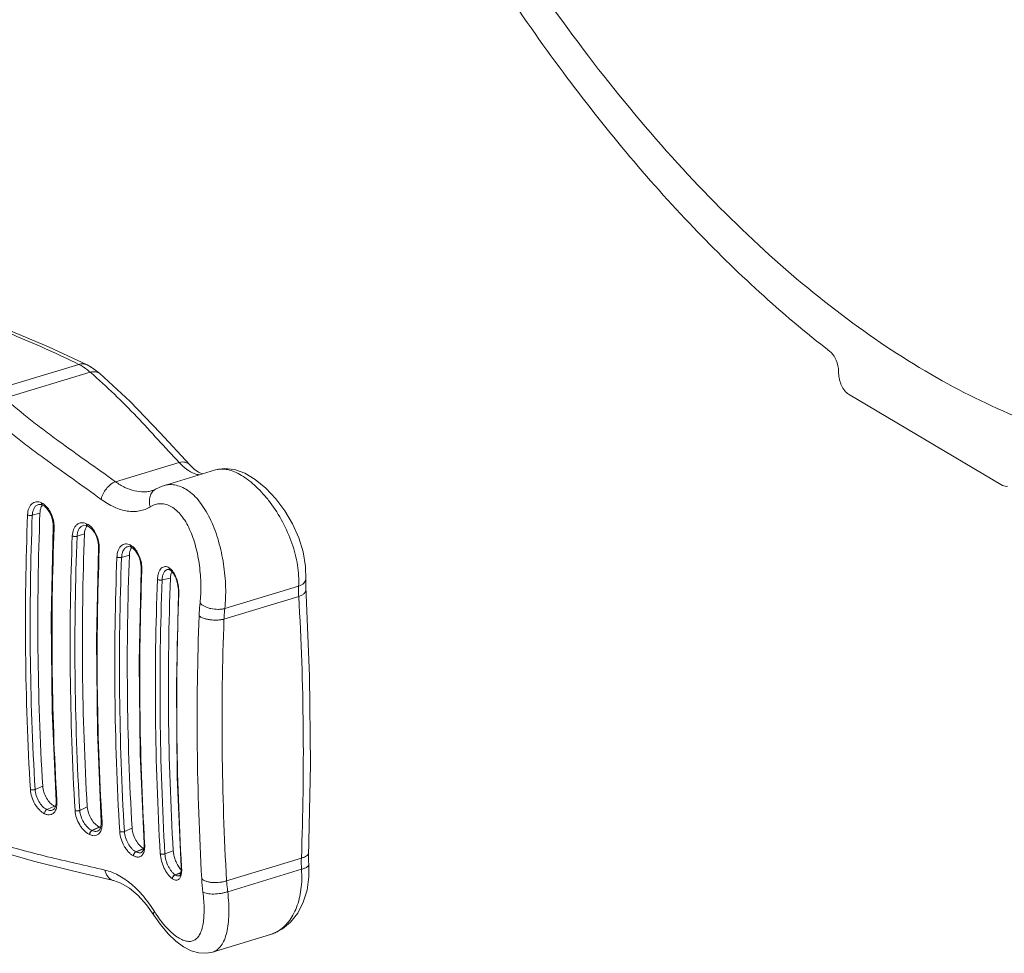
# Model space of a CAD drawing. Units: inches. Extents: x 2061 to 4127, y -392 to 1072.
# Drawn here: x 2728 to 2787, y 719 to 774 of the extents above; entities that cross this region are included whole.
import ezdxf

# ---------------------------------------------------------------- set-up
doc = ezdxf.new("R2010")
doc.units = ezdxf.units.IN
doc.header["$MEASUREMENT"] = 0
doc.layers.get('0').update_dxf_attribs({"lineweight": 18})

msp = doc.modelspace()

# ---------------------------------------------------------------- linework, layer by layer
for p, q in [((2726.439, 752.1), (2731.544, 753.649)), ((2727.129, 751.635), (2732.227, 753.182)), ((2732.794, 753.101), (2732.794, 753.101)), ((2776.759, 753.223), (2776.76, 753.129)), ((2777.343, 751.882), (2786.521, 746.452)), ((2737.513, 747.82), (2733.719, 746.669)), ((2738.148, 747.674), (2738.148, 747.674)), ((2739.683, 747.373), (2736.582, 746.432)), ((2739.683, 747.372), (2739.682, 747.372)), ((2735.91, 746.141), (2735.909, 746.141)), ((2736.111, 746.228), (2736.112, 746.228)), ((2736.584, 746.432), (2736.584, 746.432)), ((2729.322, 745.412), (2729.317, 745.414)), ((2728.775, 744.672), (2729.232, 744.807)), ((2729.138, 745.311), (2729.136, 745.31)), ((2729.301, 745.309), (2729.382, 745.279)), ((2729.382, 745.279), (2729.386, 745.277)), ((2732.009, 744.168), (2731.998, 744.173)), ((2730.025, 743.98), (2730.025, 743.98)), ((2731.805, 744.067), (2731.803, 744.066)), ((2731.977, 744.068), (2732.063, 744.038)), ((2732.063, 744.038), (2732.074, 744.033)), ((2731.438, 743.427), (2731.884, 743.567)), ((2732.713, 742.737), (2732.713, 742.737)), ((2734.449, 742.804), (2734.447, 742.803)), ((2734.598, 742.799), (2734.67, 742.769)), ((2734.614, 742.9), (2734.606, 742.904)), ((2734.67, 742.769), (2734.678, 742.765)), ((2734.091, 742.167), (2734.553, 742.299)), ((2735.259, 741.447), (2735.259, 741.447)), ((2736.834, 741.455), (2736.833, 741.455)), ((2736.833, 741.455), (2736.915, 741.448)), ((2736.915, 741.448), (2736.982, 741.414)), ((2736.931, 741.54), (2736.923, 741.545)), ((2736.982, 741.414), (2736.989, 741.409)), ((2736.502, 740.825), (2737.001, 740.937)), ((2745.054, 740.866), (2745.054, 740.866)), ((2737.47, 740.056), (2737.47, 740.056)), ((2740.235, 739.124), (2744.625, 740.456)), ((2740.183, 738.489), (2744.632, 739.839)), ((2728.94, 728.358), (2729.397, 728.558)), ((2729.644, 727.16), (2729.846, 727.248)), ((2729.648, 727.158), (2729.846, 727.248)), ((2729.846, 727.248), (2730.098, 727.36)), ((2730.19, 727.669), (2730.19, 727.669)), ((2730.19, 727.669), (2730.19, 727.514)), ((2730.241, 727.614), (2730.238, 727.671)), ((2731.603, 727.111), (2732.048, 727.316)), ((2729.505, 726.914), (2729.509, 726.912)), ((2729.644, 727.16), (2729.648, 727.158)), ((2730.006, 727.135), (2730.006, 727.135)), ((2732.324, 725.919), (2732.768, 726.125)), ((2732.334, 725.914), (2732.784, 726.117)), ((2732.784, 726.117), (2732.768, 726.125)), ((2732.878, 726.426), (2732.878, 726.426)), ((2732.878, 726.426), (2732.879, 726.303)), ((2732.928, 726.372), (2732.924, 726.429)), ((2734.256, 725.856), (2734.717, 726.053)), ((2732.186, 725.673), (2732.197, 725.668)), ((2732.324, 725.919), (2732.334, 725.914)), ((2732.695, 725.893), (2732.696, 725.893)), ((2734.939, 724.647), (2735.4, 724.844)), ((2735.21, 724.746), (2735.401, 724.822)), ((2735.407, 724.841), (2735.4, 724.844)), ((2735.424, 725.129), (2735.425, 724.997)), ((2735.463, 725.079), (2735.46, 725.13)), ((2734.794, 724.404), (2734.801, 724.4)), ((2734.939, 724.647), (2734.947, 724.643)), ((2734.947, 724.643), (2735.21, 724.746)), ((2735.265, 724.605), (2735.266, 724.605)), ((2736.667, 724.524), (2737.165, 724.701)), ((2744.79, 724.274), (2740.34, 722.924)), ((2737.636, 723.723), (2737.638, 723.573)), ((2737.662, 723.682), (2737.66, 723.725)), ((2737.268, 723.281), (2737.62, 723.406)), ((2737.268, 723.281), (2737.275, 723.276)), ((2737.275, 723.276), (2737.613, 723.383)), ((2737.528, 723.217), (2737.529, 723.218)), ((2744.796, 723.605), (2740.405, 722.273)), ((2733.616, 722.935), (2733.616, 722.934)), ((2737.11, 723.046), (2737.118, 723.041)), ((2735.574, 721.489), (2736.007, 720.881)), ((2742.944, 719.719), (2739.496, 718.673)), ((2742.943, 719.719), (2742.946, 719.72)), ((2739.496, 718.673), (2739.498, 718.673))]:
    msp.add_line(p, q)
for points in [[(2732.037, 753.617), (2729.742, 754.692), (2726.997, 755.844), (2723.948, 757.04)], [(2732.794, 753.101), (2732.563, 753.289), (2732.274, 753.486), (2732.037, 753.617)], [(2738.148, 747.674), (2736.38, 749.582), (2734.596, 751.434), (2732.794, 753.101)], [(2738.896, 747.134), (2738.887, 747.135), (2738.669, 747.238), (2738.411, 747.424), (2738.148, 747.674)], [(2745.054, 740.866), (2745.038, 741.634), (2744.893, 742.488), (2744.63, 743.335), (2744.262, 744.158), (2743.803, 744.939), (2743.267, 745.658), (2742.673, 746.291), (2742.048, 746.805), (2741.422, 747.175), (2740.81, 747.393), (2740.219, 747.457), (2739.683, 747.372)], [(2736.111, 746.228), (2736.037, 746.189), (2735.934, 746.148), (2735.91, 746.141)], [(2736.585, 746.432), (2736.511, 746.408), (2736.112, 746.228)], [(2729.136, 745.31), (2729.183, 745.32), (2729.301, 745.309)], [(2729.386, 745.277), (2729.493, 745.212), (2729.644, 745.073), (2729.784, 744.883), (2729.9, 744.652), (2729.981, 744.399), (2730.022, 744.143), (2730.025, 743.98)], [(2730.025, 743.98), (2729.902, 738.512), (2729.958, 733.023), (2730.19, 727.669)], [(2731.803, 744.066), (2731.851, 744.077), (2731.977, 744.068)], [(2732.074, 744.033), (2732.183, 743.968), (2732.335, 743.829), (2732.474, 743.639), (2732.589, 743.409), (2732.67, 743.155), (2732.71, 742.9), (2732.713, 742.737)], [(2732.713, 742.737), (2732.59, 737.269), (2732.646, 731.78), (2732.878, 726.426)], [(2734.447, 742.803), (2734.491, 742.812), (2734.598, 742.799)], [(2734.678, 742.765), (2734.776, 742.7), (2734.913, 742.56), (2735.041, 742.367), (2735.147, 742.131), (2735.22, 741.873), (2735.256, 741.613), (2735.259, 741.447)], [(2735.259, 741.447), (2735.137, 735.977), (2735.192, 730.486), (2735.424, 725.129)], [(2736.99, 741.408), (2737.065, 741.346), (2737.179, 741.204), (2737.288, 741.006), (2737.377, 740.764), (2737.44, 740.496), (2737.469, 740.227), (2737.47, 740.056)], [(2745.049, 740.429), (2745.048, 740.684), (2745.054, 740.866)], [(2737.47, 740.056), (2737.348, 734.58), (2737.403, 729.085), (2737.636, 723.724)], [(2745.211, 724.371), (2745.328, 729.819), (2745.275, 735.09), (2745.049, 740.429)], [(2730.19, 727.514), (2730.156, 727.336), (2730.091, 727.205), (2730.006, 727.135)], [(2732.879, 726.303), (2732.859, 726.146), (2732.815, 726.019), (2732.752, 725.931), (2732.696, 725.893)], [(2735.425, 724.997), (2735.407, 724.839), (2735.368, 724.719), (2735.316, 724.64), (2735.266, 724.605)], [(2726.995, 724.618), (2728.843, 724.082), (2731.16, 723.508), (2733.616, 722.935)], [(2745.227, 723.881), (2745.216, 724.088), (2745.211, 724.371)], [(2742.943, 719.719), (2743.115, 719.778), (2743.657, 720.057), (2744.147, 720.466), (2744.57, 720.999), (2744.901, 721.641), (2745.124, 722.368), (2745.23, 723.151), (2745.227, 723.881)], [(2737.638, 723.573), (2737.621, 723.411), (2737.589, 723.298), (2737.552, 723.236), (2737.53, 723.218), (2737.528, 723.217)], [(2733.616, 722.934), (2734.052, 722.779), (2734.56, 722.478), (2735.074, 722.046), (2735.574, 721.489)], [(2736.007, 720.881), (2736.401, 720.317), (2736.859, 719.773), (2737.323, 719.331), (2737.781, 718.994), (2738.234, 718.76), (2738.687, 718.629), (2739.135, 718.606), (2739.496, 718.673)]]:
    msp.add_lwpolyline(points)
for centre, radius, start, end in [((2731.77, 753.082), 0.598, 63.46952, 66.00653), ((2728.868, 744.517), 1.005, 51.22488, 56.00729), ((2894.53, 738.355), 165.424, 177.76478, 183.39529), ((2894.526, 738.203), 166.159, 177.76229, 183.39778), ((2894.586, 738.193), 165.937, 177.76221, 183.39786), ((2895.582, 737.444), 165.632, 177.75747, 183.38236), ((2728.532, 743.984), 1.545, 357.8153, 359.88439), ((2731.575, 743.287), 0.984, 51.59711, 56.51836), ((2896.482, 736.946), 165.454, 177.74978, 183.4103), ((2896.548, 736.939), 165.237, 177.74989, 183.41019), ((2896.339, 737.106), 164.583, 177.75, 183.41008), ((2898.432, 736.203), 165.796, 177.76032, 183.37976), ((2731.196, 742.742), 1.568, 357.81746, 359.83134), ((2734.156, 742.085), 0.937, 48.43146, 52.8354), ((2899.911, 735.701), 166.228, 177.76401, 183.39606), ((2899.987, 735.69), 166.023, 177.76418, 183.39589), ((2899.704, 735.847), 165.277, 177.76276, 183.39731), ((2901.937, 734.924), 166.765, 177.77531, 183.36686), ((2733.569, 741.463), 1.73, 357.82877, 359.46078), ((2737.048, 741.513), 0.119, 227.2456, 236.26588), ((2737.056, 741.508), 0.12, 227.25193, 236.33415), ((2736.455, 740.867), 0.825, 45.87256, 46.53039), ((2736.405, 740.816), 0.896, 42.28384, 45.81954), ((2737.742, 741.032), 0.723, 155.96663, 158.01039), ((2902.911, 734.382), 166.812, 177.77603, 183.38404), ((2902.979, 734.359), 166.603, 177.7758, 183.38427), ((2902.946, 734.498), 166.071, 177.77809, 183.38198), ((2735.438, 740.093), 2.06, 357.8126, 358.93926), ((2903.529, 733.528), 166.159, 177.76275, 183.38245), ((2581.819, 730.407), 163.086, 357.8446, 3.31547), ((2902.053, 732.516), 163.468, 177.83451, 183.32556), ((2903.153, 732.356), 163.086, 177.8446, 183.31547), ((2751.019, 723.994), 6.235, 177.43386, 183.58474), ((2738.673, 724.537), 1.42, 216.14625, 218.35347), ((2751.683, 723.804), 12.846, 183.43854, 186.96382), ((2742.433, 725.103), 7.544, 212.09698, 213.31103), ((2742.397, 721.518), 1.881, 286.96645, 289.0617), ((2742.324, 721.677), 2.056, 299.62108, 300.81371)]:
    msp.add_arc(centre, radius, start, end)
for points, knots in [([(2788.225, 750.192), (2786.403, 750.884), (2782.723, 752.636), (2777.405, 756.103), (2772.139, 760.464), (2766.989, 765.665), (2762.015, 771.641), (2757.277, 778.32), (2752.834, 785.62), (2747.318, 796.171), (2741.529, 810.282), (2736.553, 827.911), (2733.714, 845.565), (2733.318, 857.277), (2733.564, 862.929)], [0, 0, 0, 0, 0.044459, 0.092568, 0.144471, 0.20011, 0.259274, 0.321622, 0.386718, 0.45405, 0.59304, 0.733712, 0.870959, 1, 1, 1, 1]), ([(2732.169, 848.6), (2732.54, 843.988), (2733.756, 834.665), (2736.84, 820.805), (2741.138, 807.156), (2746.532, 794.096), (2752.872, 781.983), (2759.987, 771.148), (2767.68, 761.886), (2773.35, 756.661), (2776.241, 754.425)], [0, 0, 0, 0, 0.130277, 0.264305, 0.399384, 0.532742, 0.661703, 0.783826, 0.897067, 1, 1, 1, 1]), ([(2731.544, 753.649), (2730.952, 753.945), (2729.731, 754.521), (2727.843, 755.335), (2725.886, 756.123), (2724.561, 756.639), (2723.893, 756.898)], [0, 0, 0, 0, 0.238973, 0.486897, 0.741623, 1, 1, 1, 1]), ([(2776.241, 754.425), (2776.319, 754.365), (2776.461, 754.204), (2776.674, 753.81), (2776.756, 753.459), (2776.759, 753.223)], [0, 0, 0, 0, 0.218129, 0.473067, 1, 1, 1, 1]), ([(2731.544, 753.649), (2731.623, 753.673), (2731.783, 753.696), (2731.943, 753.66), (2732.013, 753.628)], [0, 0, 0, 0, 0.513868, 1, 1, 1, 1]), ([(2732.227, 753.182), (2732.171, 753.23), (2731.959, 753.406), (2731.726, 753.559), (2731.544, 753.649)], [0, 0, 0, 0, 0.266257, 1, 1, 1, 1]), ([(2732.227, 753.182), (2732.28, 753.198), (2732.385, 753.22), (2732.541, 753.219), (2732.681, 753.181), (2732.76, 753.131), (2732.794, 753.101)], [0, 0, 0, 0, 0.279419, 0.536315, 0.773704, 1, 1, 1, 1]), ([(2737.513, 747.82), (2737.088, 748.267), (2736.253, 749.176), (2734.992, 750.548), (2733.66, 751.896), (2732.715, 752.756), (2732.227, 753.182)], [0, 0, 0, 0, 0.24563, 0.491435, 0.741997, 1, 1, 1, 1]), ([(2776.76, 753.129), (2776.763, 752.875), (2776.857, 752.498), (2777.098, 752.09), (2777.258, 751.932), (2777.343, 751.882)], [0, 0, 0, 0, 0.536881, 0.790695, 1, 1, 1, 1]), ([(2733.719, 746.669), (2733.155, 747.08), (2732.015, 747.889), (2730.595, 748.899), (2729.484, 749.726), (2728.411, 750.553), (2727.634, 751.198), (2727.129, 751.635)], [0, 0, 0, 0, 0.253944, 0.507729, 0.633217, 0.757235, 1, 1, 1, 1]), ([(2732.878, 745.618), (2732.309, 746.035), (2731.161, 746.854), (2729.728, 747.872), (2728.607, 748.704), (2727.79, 749.333), (2726.998, 749.971), (2726.484, 750.406), (2726.231, 750.624)], [0, 0, 0, 0, 0.254289, 0.508122, 0.633534, 0.757438, 0.879569, 1, 1, 1, 1]), ([(2737.513, 747.82), (2737.574, 747.834), (2737.694, 747.85), (2737.87, 747.835), (2738.026, 747.777), (2738.112, 747.711), (2738.148, 747.674)], [0, 0, 0, 0, 0.276548, 0.532917, 0.771548, 1, 1, 1, 1]), ([(2738.724, 747.08), (2738.622, 747.091), (2738.351, 747.158), (2737.928, 747.404), (2737.651, 747.667), (2737.513, 747.82)], [0, 0, 0, 0, 0.212244, 0.572851, 1, 1, 1, 1]), ([(2744.625, 740.456), (2744.65, 740.87), (2744.594, 741.74), (2744.257, 743.031), (2743.701, 744.287), (2743.09, 745.249), (2742.537, 745.929), (2742.113, 746.371), (2741.681, 746.746), (2741.25, 747.046), (2740.828, 747.265), (2740.422, 747.398), (2740.038, 747.442), (2739.794, 747.406), (2739.683, 747.372)], [0, 0, 0, 0, 0.133321, 0.277773, 0.426856, 0.57298, 0.642513, 0.708387, 0.769767, 0.825999, 0.876729, 0.922041, 0.962638, 1, 1, 1, 1]), ([(2732.878, 745.618), (2732.898, 745.73), (2732.977, 745.956), (2733.17, 746.259), (2733.419, 746.51), (2733.618, 746.63), (2733.719, 746.669)], [0, 0, 0, 0, 0.245486, 0.508295, 0.766619, 1, 1, 1, 1]), ([(2735.909, 746.141), (2735.828, 746.116), (2735.661, 746.079), (2735.307, 746.052), (2734.835, 746.113), (2734.264, 746.324), (2733.9, 746.541), (2733.719, 746.669)], [0, 0, 0, 0, 0.108936, 0.220456, 0.456175, 0.71516, 1, 1, 1, 1]), ([(2740.235, 739.124), (2740.257, 739.33), (2740.286, 739.755), (2740.286, 740.64), (2740.18, 741.777), (2739.94, 742.899), (2739.663, 743.757), (2739.418, 744.352), (2739.138, 744.894), (2738.826, 745.372), (2738.486, 745.776), (2738.123, 746.099), (2737.742, 746.334), (2737.352, 746.472), (2736.959, 746.511), (2736.705, 746.469), (2736.584, 746.432)], [0, 0, 0, 0, 0.06784, 0.139501, 0.289623, 0.440928, 0.514244, 0.584663, 0.651365, 0.713711, 0.771299, 0.824036, 0.872234, 0.916694, 0.958716, 1, 1, 1, 1]), ([(2735.798, 745.179), (2735.765, 745.281), (2735.727, 745.488), (2735.762, 745.794), (2735.871, 746.016), (2735.998, 746.152), (2736.072, 746.205), (2736.111, 746.228)], [0, 0, 0, 0, 0.271629, 0.528618, 0.769226, 0.885332, 1, 1, 1, 1]), ([(2786.521, 746.452), (2786.565, 746.426), (2786.656, 746.386), (2786.757, 746.389), (2786.801, 746.402)], [0, 0, 0, 0, 0.534586, 1, 1, 1, 1]), ([(2729.317, 745.414), (2729.268, 745.437), (2729.169, 745.472), (2729.015, 745.482), (2728.87, 745.444), (2728.743, 745.361), (2728.639, 745.237), (2728.53, 745.017), (2728.498, 744.824), (2728.493, 744.691)], [0, 0, 0, 0, 0.121862, 0.234019, 0.341768, 0.451836, 0.570231, 0.700725, 1, 1, 1, 1]), ([(2729.356, 745.297), (2729.342, 745.31), (2729.321, 745.349), (2729.316, 745.391), (2729.317, 745.414)], [0, 0, 0, 0, 0.463294, 1, 1, 1, 1]), ([(2729.33, 745.345), (2729.328, 745.35), (2729.322, 745.372), (2729.321, 745.395), (2729.322, 745.412)], [0, 0, 0, 0, 0.238038, 1, 1, 1, 1]), ([(2729.43, 745.35), (2729.421, 745.356), (2729.386, 745.378), (2729.349, 745.399), (2729.322, 745.412)], [0, 0, 0, 0, 0.256878, 1, 1, 1, 1]), ([(2729.36, 745.295), (2729.357, 745.298), (2729.344, 745.313), (2729.335, 745.331), (2729.33, 745.345)], [0, 0, 0, 0, 0.238504, 1, 1, 1, 1]), ([(2735.798, 745.179), (2735.699, 745.119), (2735.49, 745.016), (2735.152, 744.921), (2734.794, 744.887), (2734.422, 744.916), (2734.038, 745.005), (2733.503, 745.208), (2733.122, 745.439), (2732.878, 745.618)], [0, 0, 0, 0, 0.110878, 0.221587, 0.33484, 0.452982, 0.577776, 0.710337, 1, 1, 1, 1]), ([(2738.758, 739.458), (2738.777, 739.631), (2738.803, 739.988), (2738.812, 740.73), (2738.741, 741.682), (2738.562, 742.622), (2738.344, 743.337), (2738.148, 743.828), (2737.92, 744.269), (2737.661, 744.649), (2737.375, 744.957), (2737.068, 745.186), (2736.745, 745.327), (2736.415, 745.374), (2736.09, 745.326), (2735.892, 745.236), (2735.798, 745.179)], [0, 0, 0, 0, 0.069274, 0.142405, 0.295283, 0.4486, 0.522403, 0.592787, 0.658797, 0.719716, 0.775193, 0.825405, 0.871213, 0.914191, 0.956424, 1, 1, 1, 1]), ([(2729.136, 745.31), (2729.11, 745.302), (2729.059, 745.281), (2728.965, 745.215), (2728.868, 745.088), (2728.797, 744.894), (2728.778, 744.749), (2728.775, 744.672)], [0, 0, 0, 0, 0.103995, 0.210674, 0.440837, 0.703664, 1, 1, 1, 1]), ([(2729.336, 745.221), (2729.303, 745.162), (2729.253, 745.026), (2729.235, 744.883), (2729.232, 744.807)], [0, 0, 0, 0, 0.470659, 1, 1, 1, 1]), ([(2729.377, 745.286), (2729.373, 745.281), (2729.359, 745.26), (2729.345, 745.238), (2729.336, 745.221)], [0, 0, 0, 0, 0.24505, 1, 1, 1, 1]), ([(2730.077, 743.981), (2730.077, 744.107), (2730.048, 744.363), (2729.93, 744.727), (2729.748, 745.05), (2729.586, 745.229), (2729.497, 745.3)], [0, 0, 0, 0, 0.254925, 0.517424, 0.770697, 1, 1, 1, 1]), ([(2728.775, 744.672), (2728.753, 744.666), (2728.704, 744.658), (2728.63, 744.657), (2728.558, 744.667), (2728.512, 744.681), (2728.493, 744.691)], [0, 0, 0, 0, 0.24159, 0.511525, 0.775332, 1, 1, 1, 1]), ([(2731.998, 744.173), (2731.948, 744.196), (2731.847, 744.23), (2731.69, 744.238), (2731.543, 744.199), (2731.413, 744.114), (2731.306, 743.99), (2731.194, 743.769), (2731.161, 743.575), (2731.156, 743.442)], [0, 0, 0, 0, 0.121704, 0.234534, 0.343502, 0.454772, 0.573788, 0.704, 1, 1, 1, 1]), ([(2732.036, 744.056), (2732.022, 744.07), (2732.001, 744.108), (2731.997, 744.151), (2731.998, 744.173)], [0, 0, 0, 0, 0.462177, 1, 1, 1, 1]), ([(2732.017, 744.101), (2732.016, 744.106), (2732.01, 744.128), (2732.008, 744.151), (2732.009, 744.168)], [0, 0, 0, 0, 0.237753, 1, 1, 1, 1]), ([(2732.117, 744.107), (2732.108, 744.113), (2732.073, 744.135), (2732.037, 744.155), (2732.009, 744.168)], [0, 0, 0, 0, 0.256488, 1, 1, 1, 1]), ([(2730.025, 743.98), (2730.025, 743.975), (2730.028, 743.961), (2730.047, 743.941), (2730.065, 743.93), (2730.076, 743.925)], [0, 0, 0, 0, 0.189896, 0.53771, 1, 1, 1, 1]), ([(2731.803, 744.066), (2731.75, 744.049), (2731.647, 743.989), (2731.533, 743.841), (2731.46, 743.647), (2731.441, 743.503), (2731.438, 743.427)], [0, 0, 0, 0, 0.212424, 0.444429, 0.706637, 1, 1, 1, 1]), ([(2732.035, 744.05), (2732.012, 744.02), (2731.922, 743.874), (2731.889, 743.699), (2731.884, 743.567)], [0, 0, 0, 0, 0.224927, 1, 1, 1, 1]), ([(2732.047, 744.051), (2732.044, 744.054), (2732.031, 744.069), (2732.022, 744.087), (2732.017, 744.101)], [0, 0, 0, 0, 0.237951, 1, 1, 1, 1]), ([(2732.764, 742.737), (2732.764, 742.863), (2732.735, 743.12), (2732.619, 743.485), (2732.438, 743.809), (2732.275, 743.987), (2732.186, 744.058)], [0, 0, 0, 0, 0.254822, 0.517204, 0.770398, 1, 1, 1, 1]), ([(2731.438, 743.427), (2731.416, 743.42), (2731.368, 743.411), (2731.294, 743.41), (2731.222, 743.419), (2731.176, 743.433), (2731.156, 743.442)], [0, 0, 0, 0, 0.237644, 0.506088, 0.771296, 1, 1, 1, 1]), ([(2732.713, 742.737), (2732.713, 742.732), (2732.716, 742.718), (2732.734, 742.698), (2732.752, 742.687), (2732.762, 742.682)], [0, 0, 0, 0, 0.190756, 0.538786, 1, 1, 1, 1]), ([(2734.606, 742.904), (2734.56, 742.928), (2734.466, 742.965), (2734.318, 742.976), (2734.178, 742.939), (2734.055, 742.855), (2733.953, 742.732), (2733.846, 742.512), (2733.815, 742.319), (2733.81, 742.186)], [0, 0, 0, 0, 0.118952, 0.228383, 0.334397, 0.444149, 0.563519, 0.695855, 1, 1, 1, 1]), ([(2734.447, 742.803), (2734.422, 742.796), (2734.372, 742.775), (2734.279, 742.709), (2734.183, 742.584), (2734.112, 742.39), (2734.094, 742.244), (2734.091, 742.167)], [0, 0, 0, 0, 0.101793, 0.207157, 0.436925, 0.701248, 1, 1, 1, 1]), ([(2734.631, 742.666), (2734.62, 742.639), (2734.575, 742.522), (2734.557, 742.396), (2734.553, 742.299)], [0, 0, 0, 0, 0.231381, 1, 1, 1, 1]), ([(2734.647, 742.786), (2734.633, 742.8), (2734.61, 742.838), (2734.606, 742.881), (2734.606, 742.904)], [0, 0, 0, 0, 0.46731, 1, 1, 1, 1]), ([(2734.623, 742.833), (2734.621, 742.838), (2734.615, 742.86), (2734.613, 742.883), (2734.614, 742.9)], [0, 0, 0, 0, 0.239118, 1, 1, 1, 1]), ([(2734.721, 742.831), (2734.713, 742.838), (2734.678, 742.863), (2734.642, 742.885), (2734.614, 742.9)], [0, 0, 0, 0, 0.257834, 1, 1, 1, 1]), ([(2734.655, 742.782), (2734.651, 742.785), (2734.638, 742.8), (2734.628, 742.818), (2734.623, 742.833)], [0, 0, 0, 0, 0.240456, 1, 1, 1, 1]), ([(2734.685, 742.763), (2734.68, 742.755), (2734.66, 742.724), (2734.643, 742.691), (2734.631, 742.666)], [0, 0, 0, 0, 0.242405, 1, 1, 1, 1]), ([(2735.299, 741.447), (2735.3, 741.573), (2735.276, 741.83), (2735.173, 742.198), (2735.01, 742.527), (2734.86, 742.712), (2734.777, 742.786)], [0, 0, 0, 0, 0.256995, 0.52118, 0.774054, 1, 1, 1, 1]), ([(2734.091, 742.167), (2734.068, 742.161), (2734.02, 742.153), (2733.945, 742.152), (2733.874, 742.162), (2733.829, 742.177), (2733.81, 742.186)], [0, 0, 0, 0, 0.242834, 0.512999, 0.776255, 1, 1, 1, 1]), ([(2735.259, 741.447), (2735.258, 741.438), (2735.265, 741.423), (2735.281, 741.408), (2735.292, 741.401), (2735.298, 741.398)], [0, 0, 0, 0, 0.417329, 0.685137, 1, 1, 1, 1]), ([(2736.923, 741.545), (2736.884, 741.571), (2736.804, 741.612), (2736.674, 741.63), (2736.55, 741.597), (2736.441, 741.517), (2736.353, 741.396), (2736.285, 741.241), (2736.24, 741.057), (2736.228, 740.925), (2736.225, 740.855)], [0, 0, 0, 0, 0.113809, 0.215648, 0.314314, 0.419759, 0.539244, 0.676052, 0.830349, 1, 1, 1, 1]), ([(2736.833, 741.455), (2736.81, 741.45), (2736.764, 741.432), (2736.701, 741.388), (2736.646, 741.328), (2736.579, 741.221), (2736.522, 741.051), (2736.505, 740.904), (2736.502, 740.825)], [0, 0, 0, 0, 0.093388, 0.192007, 0.299211, 0.417096, 0.687019, 1, 1, 1, 1]), ([(2736.967, 741.425), (2736.952, 741.439), (2736.927, 741.478), (2736.922, 741.522), (2736.923, 741.545)], [0, 0, 0, 0, 0.476172, 1, 1, 1, 1]), ([(2736.941, 741.472), (2736.939, 741.478), (2736.932, 741.499), (2736.93, 741.523), (2736.931, 741.54)], [0, 0, 0, 0, 0.241636, 1, 1, 1, 1]), ([(2737.023, 741.466), (2737.016, 741.473), (2736.987, 741.499), (2736.955, 741.524), (2736.931, 741.54)], [0, 0, 0, 0, 0.260245, 1, 1, 1, 1]), ([(2736.975, 741.42), (2736.971, 741.424), (2736.956, 741.439), (2736.946, 741.458), (2736.941, 741.472)], [0, 0, 0, 0, 0.244395, 1, 1, 1, 1]), ([(2737.071, 741.302), (2737.05, 741.248), (2737.016, 741.127), (2737.003, 741.003), (2737.001, 740.937)], [0, 0, 0, 0, 0.471202, 1, 1, 1, 1]), ([(2737.498, 740.055), (2737.5, 740.182), (2737.483, 740.439), (2737.4, 740.81), (2737.267, 741.146), (2737.14, 741.34), (2737.069, 741.419)], [0, 0, 0, 0, 0.260566, 0.52777, 0.780282, 1, 1, 1, 1]), ([(2736.502, 740.825), (2736.478, 740.82), (2736.428, 740.814), (2736.353, 740.816), (2736.284, 740.829), (2736.242, 740.845), (2736.225, 740.855)], [0, 0, 0, 0, 0.255552, 0.530001, 0.788489, 1, 1, 1, 1]), ([(2744.625, 740.456), (2744.685, 740.476), (2744.795, 740.523), (2744.933, 740.619), (2745.026, 740.734), (2745.052, 740.824), (2745.054, 740.866)], [0, 0, 0, 0, 0.304008, 0.568822, 0.796262, 1, 1, 1, 1]), ([(2737.47, 740.056), (2737.47, 740.049), (2737.476, 740.032), (2737.489, 740.02), (2737.497, 740.015)], [0, 0, 0, 0, 0.436308, 1, 1, 1, 1]), ([(2744.632, 739.839), (2744.628, 739.892), (2744.617, 740.097), (2744.617, 740.303), (2744.625, 740.456)], [0, 0, 0, 0, 0.255524, 1, 1, 1, 1]), ([(2744.632, 739.839), (2744.695, 739.862), (2744.807, 739.911), (2744.93, 739.995), (2744.999, 740.069), (2745.034, 740.124), (2745.055, 740.181), (2745.058, 740.22), (2745.057, 740.238)], [0, 0, 0, 0, 0.323103, 0.594863, 0.71094, 0.815146, 0.910148, 1, 1, 1, 1]), ([(2738.702, 738.693), (2738.704, 738.758), (2738.716, 739.014), (2738.737, 739.269), (2738.758, 739.458)], [0, 0, 0, 0, 0.255617, 1, 1, 1, 1]), ([(2738.758, 739.458), (2738.79, 739.418), (2738.872, 739.343), (2739.021, 739.251), (2739.201, 739.174), (2739.471, 739.097), (2739.758, 739.065), (2740.039, 739.082), (2740.172, 739.107), (2740.235, 739.124)], [0, 0, 0, 0, 0.096887, 0.208643, 0.333103, 0.46681, 0.743061, 0.876335, 1, 1, 1, 1]), ([(2740.183, 738.489), (2740.185, 738.543), (2740.197, 738.755), (2740.216, 738.967), (2740.235, 739.124)], [0, 0, 0, 0, 0.255907, 1, 1, 1, 1]), ([(2738.702, 738.693), (2738.736, 738.663), (2738.821, 738.607), (2738.971, 738.542), (2739.151, 738.49), (2739.423, 738.441), (2739.708, 738.427), (2739.987, 738.45), (2740.12, 738.474), (2740.183, 738.489)], [0, 0, 0, 0, 0.088868, 0.19617, 0.319181, 0.453794, 0.736354, 0.873346, 1, 1, 1, 1]), ([(2728.94, 728.358), (2728.919, 728.349), (2728.87, 728.335), (2728.796, 728.328), (2728.723, 728.333), (2728.678, 728.346), (2728.659, 728.355)], [0, 0, 0, 0, 0.246941, 0.517257, 0.778332, 1, 1, 1, 1]), ([(2728.659, 728.355), (2728.668, 728.207), (2728.729, 727.906), (2728.884, 727.555), (2729.052, 727.302), (2729.192, 727.139), (2729.342, 727.007), (2729.45, 726.94), (2729.505, 726.914)], [0, 0, 0, 0, 0.256469, 0.525738, 0.656785, 0.781026, 0.895972, 1, 1, 1, 1]), ([(2728.94, 728.358), (2728.948, 728.235), (2728.998, 727.984), (2729.152, 727.638), (2729.365, 727.348), (2729.549, 727.205), (2729.644, 727.16)], [0, 0, 0, 0, 0.256718, 0.526229, 0.781358, 1, 1, 1, 1]), ([(2729.397, 728.558), (2729.404, 728.435), (2729.455, 728.185), (2729.608, 727.84), (2729.821, 727.55), (2730.003, 727.406), (2730.098, 727.36)], [0, 0, 0, 0, 0.256559, 0.525987, 0.781204, 1, 1, 1, 1]), ([(2730.098, 727.36), (2730.103, 727.358), (2730.123, 727.349), (2730.143, 727.341), (2730.159, 727.336)], [0, 0, 0, 0, 0.254921, 1, 1, 1, 1]), ([(2730.134, 727.065), (2730.179, 727.139), (2730.24, 727.322), (2730.247, 727.512), (2730.241, 727.614)], [0, 0, 0, 0, 0.458346, 1, 1, 1, 1]), ([(2730.19, 727.669), (2730.191, 727.658), (2730.2, 727.64), (2730.221, 727.624), (2730.234, 727.617), (2730.241, 727.614)], [0, 0, 0, 0, 0.427057, 0.692826, 1, 1, 1, 1]), ([(2732.048, 727.316), (2732.056, 727.193), (2732.108, 726.942), (2732.266, 726.598), (2732.486, 726.311), (2732.672, 726.169), (2732.768, 726.125)], [0, 0, 0, 0, 0.255784, 0.524712, 0.780254, 1, 1, 1, 1]), ([(2729.644, 727.16), (2729.6, 727.14), (2729.546, 727.081), (2729.509, 726.99), (2729.503, 726.939), (2729.505, 726.914)], [0, 0, 0, 0, 0.486657, 0.750815, 1, 1, 1, 1]), ([(2729.648, 727.158), (2729.605, 727.138), (2729.55, 727.079), (2729.513, 726.988), (2729.507, 726.937), (2729.509, 726.912)], [0, 0, 0, 0, 0.486656, 0.750817, 1, 1, 1, 1]), ([(2729.509, 726.912), (2729.568, 726.884), (2729.686, 726.844), (2729.841, 726.847), (2729.949, 726.886), (2730.046, 726.947), (2730.104, 727.015), (2730.134, 727.065)], [0, 0, 0, 0, 0.275414, 0.518768, 0.635286, 0.752379, 1, 1, 1, 1]), ([(2729.648, 727.158), (2729.679, 727.143), (2729.741, 727.119), (2729.835, 727.102), (2729.925, 727.106), (2729.98, 727.123), (2730.006, 727.135)], [0, 0, 0, 0, 0.277542, 0.532945, 0.771025, 1, 1, 1, 1]), ([(2731.603, 727.111), (2731.582, 727.101), (2731.534, 727.087), (2731.46, 727.078), (2731.387, 727.083), (2731.341, 727.095), (2731.321, 727.103)], [0, 0, 0, 0, 0.243256, 0.512201, 0.774618, 1, 1, 1, 1]), ([(2731.321, 727.103), (2731.33, 726.956), (2731.393, 726.655), (2731.553, 726.308), (2731.725, 726.057), (2731.868, 725.895), (2732.021, 725.765), (2732.131, 725.699), (2732.186, 725.673)], [0, 0, 0, 0, 0.255367, 0.523898, 0.655038, 0.779689, 0.895269, 1, 1, 1, 1]), ([(2731.603, 727.111), (2731.611, 726.987), (2731.663, 726.737), (2731.821, 726.393), (2732.041, 726.106), (2732.227, 725.964), (2732.324, 725.919)], [0, 0, 0, 0, 0.255801, 0.524712, 0.780273, 1, 1, 1, 1]), ([(2732.784, 726.117), (2732.789, 726.115), (2732.808, 726.106), (2732.828, 726.099), (2732.843, 726.093)], [0, 0, 0, 0, 0.254761, 1, 1, 1, 1]), ([(2732.823, 725.824), (2732.867, 725.898), (2732.927, 726.081), (2732.934, 726.27), (2732.928, 726.372)], [0, 0, 0, 0, 0.458122, 1, 1, 1, 1]), ([(2732.878, 726.426), (2732.879, 726.415), (2732.888, 726.398), (2732.908, 726.382), (2732.92, 726.375), (2732.928, 726.372)], [0, 0, 0, 0, 0.428204, 0.693628, 1, 1, 1, 1]), ([(2734.717, 726.053), (2734.725, 725.93), (2734.775, 725.678), (2734.926, 725.332), (2735.105, 725.079), (2735.271, 724.925), (2735.357, 724.867), (2735.4, 724.844)], [0, 0, 0, 0, 0.258215, 0.529174, 0.784333, 0.898243, 1, 1, 1, 1]), ([(2732.324, 725.919), (2732.303, 725.91), (2732.252, 725.873), (2732.198, 725.787), (2732.183, 725.711), (2732.186, 725.673)], [0, 0, 0, 0, 0.232619, 0.621188, 1, 1, 1, 1]), ([(2732.334, 725.914), (2732.314, 725.905), (2732.263, 725.868), (2732.209, 725.782), (2732.194, 725.706), (2732.197, 725.668)], [0, 0, 0, 0, 0.232629, 0.621199, 1, 1, 1, 1]), ([(2732.197, 725.668), (2732.256, 725.641), (2732.376, 725.601), (2732.532, 725.605), (2732.639, 725.644), (2732.736, 725.705), (2732.793, 725.774), (2732.823, 725.824)], [0, 0, 0, 0, 0.276935, 0.52071, 0.636985, 0.753615, 1, 1, 1, 1]), ([(2732.334, 725.914), (2732.366, 725.9), (2732.428, 725.877), (2732.523, 725.86), (2732.613, 725.864), (2732.669, 725.881), (2732.695, 725.893)], [0, 0, 0, 0, 0.278367, 0.534304, 0.772208, 1, 1, 1, 1]), ([(2734.256, 725.856), (2734.234, 725.847), (2734.186, 725.833), (2734.111, 725.826), (2734.039, 725.832), (2733.994, 725.845), (2733.975, 725.854)], [0, 0, 0, 0, 0.248087, 0.518606, 0.779167, 1, 1, 1, 1]), ([(2733.975, 725.854), (2733.984, 725.706), (2734.045, 725.405), (2734.197, 725.055), (2734.36, 724.8), (2734.495, 724.635), (2734.638, 724.501), (2734.742, 724.432), (2734.794, 724.404)], [0, 0, 0, 0, 0.257833, 0.528548, 0.660077, 0.784282, 0.898271, 1, 1, 1, 1]), ([(2734.256, 725.856), (2734.263, 725.732), (2734.314, 725.481), (2734.465, 725.135), (2734.645, 724.882), (2734.81, 724.728), (2734.896, 724.67), (2734.939, 724.647)], [0, 0, 0, 0, 0.258264, 0.529288, 0.784564, 0.898436, 1, 1, 1, 1]), ([(2726.488, 725.243), (2727.002, 725.08), (2728.062, 724.765), (2729.699, 724.345), (2731.391, 723.952), (2732.532, 723.692), (2733.101, 723.558)], [0, 0, 0, 0, 0.236703, 0.485884, 0.742905, 1, 1, 1, 1]), ([(2735.378, 724.548), (2735.416, 724.621), (2735.465, 724.799), (2735.469, 724.981), (2735.463, 725.079)], [0, 0, 0, 0, 0.454549, 1, 1, 1, 1]), ([(2735.424, 725.129), (2735.424, 725.119), (2735.434, 725.098), (2735.453, 725.085), (2735.463, 725.079)], [0, 0, 0, 0, 0.439531, 1, 1, 1, 1]), ([(2734.939, 724.647), (2734.894, 724.628), (2734.837, 724.571), (2734.798, 724.48), (2734.792, 724.429), (2734.794, 724.404)], [0, 0, 0, 0, 0.489812, 0.752408, 1, 1, 1, 1]), ([(2734.947, 724.643), (2734.902, 724.624), (2734.845, 724.567), (2734.806, 724.476), (2734.8, 724.425), (2734.801, 724.4)], [0, 0, 0, 0, 0.489834, 0.752421, 1, 1, 1, 1]), ([(2734.801, 724.4), (2734.857, 724.371), (2734.943, 724.338), (2735.061, 724.328), (2735.14, 724.339), (2735.213, 724.367), (2735.303, 724.429), (2735.352, 724.498), (2735.378, 724.548)], [0, 0, 0, 0, 0.279292, 0.40314, 0.519846, 0.633584, 0.748973, 1, 1, 1, 1]), ([(2734.947, 724.643), (2734.974, 724.628), (2735.029, 724.605), (2735.113, 724.585), (2735.192, 724.584), (2735.242, 724.596), (2735.265, 724.605)], [0, 0, 0, 0, 0.283075, 0.540356, 0.776438, 1, 1, 1, 1]), ([(2736.39, 724.536), (2736.399, 724.387), (2736.454, 724.084), (2736.589, 723.727), (2736.734, 723.463), (2736.851, 723.292), (2736.975, 723.152), (2737.065, 723.076), (2737.11, 723.046)], [0, 0, 0, 0, 0.263191, 0.538348, 0.670435, 0.793475, 0.904126, 1, 1, 1, 1]), ([(2736.667, 724.524), (2736.643, 724.516), (2736.594, 724.505), (2736.519, 724.502), (2736.449, 724.51), (2736.407, 724.525), (2736.39, 724.536)], [0, 0, 0, 0, 0.259991, 0.534396, 0.790364, 1, 1, 1, 1]), ([(2736.667, 724.524), (2736.674, 724.4), (2736.72, 724.147), (2736.834, 723.849), (2736.955, 723.629), (2737.053, 723.487), (2737.155, 723.37), (2737.23, 723.306), (2737.268, 723.281)], [0, 0, 0, 0, 0.263662, 0.539097, 0.671138, 0.794014, 0.904423, 1, 1, 1, 1]), ([(2737.165, 724.701), (2737.17, 724.614), (2737.197, 724.434), (2737.273, 724.172), (2737.382, 723.922), (2737.475, 723.769), (2737.526, 723.7)], [0, 0, 0, 0, 0.244502, 0.50303, 0.760076, 1, 1, 1, 1]), ([(2744.79, 724.274), (2744.849, 724.288), (2744.957, 724.321), (2745.077, 724.382), (2745.148, 724.44), (2745.185, 724.483), (2745.209, 724.529), (2745.215, 724.561), (2745.215, 724.577)], [0, 0, 0, 0, 0.333036, 0.608045, 0.723087, 0.824526, 0.91529, 1, 1, 1, 1]), ([(2737.559, 723.656), (2737.566, 723.648), (2737.591, 723.617), (2737.617, 723.588), (2737.637, 723.567)], [0, 0, 0, 0, 0.258353, 1, 1, 1, 1]), ([(2737.632, 723.26), (2737.648, 723.323), (2737.668, 723.464), (2737.667, 723.606), (2737.662, 723.682)], [0, 0, 0, 0, 0.463474, 1, 1, 1, 1]), ([(2737.636, 723.723), (2737.636, 723.716), (2737.642, 723.699), (2737.655, 723.688), (2737.662, 723.682)], [0, 0, 0, 0, 0.455669, 1, 1, 1, 1]), ([(2744.796, 723.605), (2744.858, 723.621), (2744.946, 723.649), (2745.052, 723.695), (2745.115, 723.73), (2745.165, 723.766), (2745.201, 723.803), (2745.223, 723.841), (2745.228, 723.868), (2745.227, 723.881)], [0, 0, 0, 0, 0.357877, 0.510891, 0.644377, 0.758003, 0.852612, 0.931192, 1, 1, 1, 1]), ([(2733.101, 723.558), (2733.372, 723.493), (2733.928, 723.272), (2734.7, 722.735), (2735.424, 721.996), (2735.844, 721.411), (2736.042, 721.095)], [0, 0, 0, 0, 0.212992, 0.451269, 0.714784, 1, 1, 1, 1]), ([(2733.101, 723.558), (2733.116, 723.481), (2733.16, 723.335), (2733.274, 723.145), (2733.428, 723.004), (2733.553, 722.95), (2733.616, 722.935)], [0, 0, 0, 0, 0.275195, 0.531809, 0.771138, 1, 1, 1, 1]), ([(2737.268, 723.281), (2737.221, 723.265), (2737.139, 723.197), (2737.107, 723.095), (2737.11, 723.046)], [0, 0, 0, 0, 0.499856, 1, 1, 1, 1]), ([(2737.275, 723.276), (2737.228, 723.26), (2737.147, 723.192), (2737.115, 723.09), (2737.118, 723.041)], [0, 0, 0, 0, 0.499886, 1, 1, 1, 1]), ([(2737.118, 723.041), (2737.146, 723.022), (2737.2, 722.991), (2737.285, 722.963), (2737.365, 722.957), (2737.44, 722.975), (2737.505, 723.017), (2737.559, 723.081), (2737.603, 723.163), (2737.623, 723.226), (2737.632, 723.26)], [0, 0, 0, 0, 0.144216, 0.270922, 0.383809, 0.489783, 0.597536, 0.7152, 0.848413, 1, 1, 1, 1]), ([(2737.275, 723.276), (2737.297, 723.262), (2737.34, 723.237), (2737.406, 723.213), (2737.469, 723.206), (2737.509, 723.212), (2737.528, 723.217)], [0, 0, 0, 0, 0.292228, 0.551858, 0.784243, 1, 1, 1, 1]), ([(2743.376, 719.911), (2743.497, 719.983), (2743.731, 720.157), (2744.036, 720.486), (2744.298, 720.883), (2744.592, 721.511), (2744.812, 722.43), (2744.825, 723.204), (2744.796, 723.605)], [0, 0, 0, 0, 0.101696, 0.209018, 0.323083, 0.444491, 0.709041, 1, 1, 1, 1]), ([(2738.86, 723.033), (2738.894, 723.002), (2738.978, 722.946), (2739.129, 722.884), (2739.309, 722.84), (2739.583, 722.806), (2739.868, 722.814), (2740.146, 722.863), (2740.278, 722.901), (2740.34, 722.924)], [0, 0, 0, 0, 0.0893, 0.195647, 0.317167, 0.450378, 0.732143, 0.870503, 1, 1, 1, 1]), ([(2740.405, 722.273), (2740.398, 722.328), (2740.372, 722.544), (2740.351, 722.762), (2740.34, 722.924)], [0, 0, 0, 0, 0.255219, 1, 1, 1, 1]), ([(2736.128, 720.96), (2736.225, 720.814), (2736.421, 720.537), (2736.734, 720.161), (2737.049, 719.846), (2737.357, 719.598), (2737.653, 719.422), (2737.932, 719.321), (2738.153, 719.305), (2738.309, 719.337), (2738.415, 719.381), (2738.513, 719.444), (2738.634, 719.558), (2738.762, 719.752), (2738.873, 720.041), (2738.949, 720.39), (2738.993, 720.793), (2739.005, 721.243), (2738.986, 721.734), (2738.953, 722.072), (2738.932, 722.246)], [0, 0, 0, 0, 0.087601, 0.169364, 0.243837, 0.309866, 0.366867, 0.415175, 0.456494, 0.475619, 0.494408, 0.51345, 0.533291, 0.577, 0.628037, 0.687341, 0.754929, 0.830241, 0.912337, 1, 1, 1, 1]), ([(2738.932, 722.246), (2738.966, 722.225), (2739.051, 722.189), (2739.199, 722.155), (2739.377, 722.135), (2739.65, 722.13), (2739.933, 722.157), (2740.21, 722.213), (2740.342, 722.251), (2740.405, 722.273)], [0, 0, 0, 0, 0.080443, 0.182098, 0.30228, 0.436681, 0.725319, 0.867529, 1, 1, 1, 1]), ([(2739.498, 718.673), (2739.548, 718.689), (2739.647, 718.729), (2739.833, 718.846), (2740.038, 719.068), (2740.224, 719.42), (2740.36, 719.857), (2740.446, 720.373), (2740.483, 720.957), (2740.471, 721.599), (2740.432, 722.043), (2740.405, 722.273)], [0, 0, 0, 0, 0.039813, 0.08019, 0.166427, 0.265405, 0.380517, 0.512758, 0.661452, 0.82476, 1, 1, 1, 1]), ([(2736.042, 721.095), (2736.03, 721.074), (2736.012, 721.038), (2735.995, 720.987), (2735.989, 720.947), (2735.992, 720.911), (2736.001, 720.89), (2736.007, 720.881)], [0, 0, 0, 0, 0.320978, 0.526247, 0.703332, 0.858034, 1, 1, 1, 1]), ([(2743.011, 719.741), (2743.039, 719.751), (2743.152, 719.792), (2743.261, 719.845), (2743.339, 719.89)], [0, 0, 0, 0, 0.247851, 1, 1, 1, 1])]:
    msp.add_open_spline(points, degree=3, knots=knots)
for points in [[(2729.382, 745.279), (2729.373, 745.283), (2729.364, 745.289), (2729.356, 745.297)], [(2729.386, 745.277), (2729.377, 745.281), (2729.368, 745.287), (2729.36, 745.295)], [(2732.063, 744.038), (2732.053, 744.042), (2732.044, 744.049), (2732.036, 744.056)], [(2732.074, 744.033), (2732.064, 744.037), (2732.055, 744.044), (2732.047, 744.051)], [(2734.67, 742.769), (2734.662, 742.774), (2734.654, 742.779), (2734.647, 742.786)], [(2734.678, 742.765), (2734.669, 742.77), (2734.662, 742.775), (2734.655, 742.782)]]:
    msp.add_open_spline(points, degree=3)

doc.saveas('drawing.dxf')
